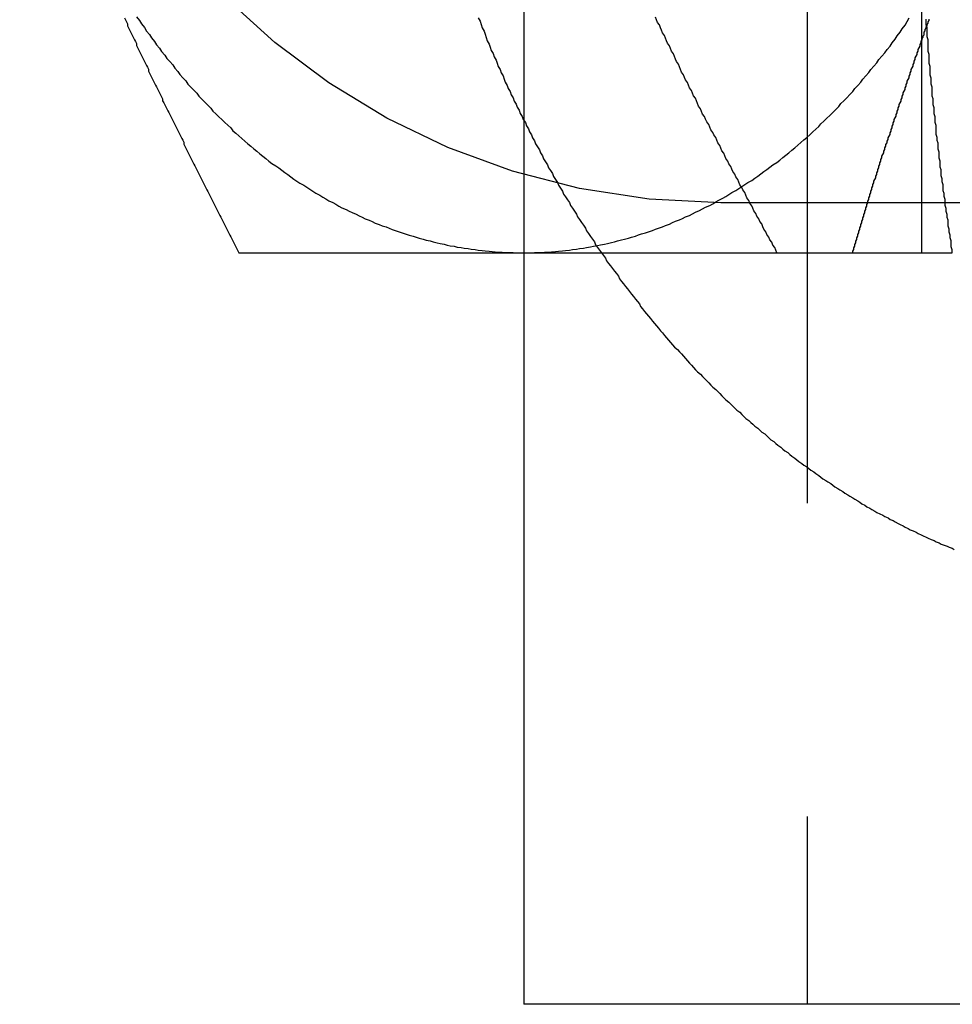
# Model space of a CAD drawing. Extents: x 2751 to 3655, y 561 to 1157.
# Drawn here: x 3221 to 3230, y 764 to 774 of the extents above; entities that cross this region are included whole.
import ezdxf

# ---------------------------------------------------------------- set-up
doc = ezdxf.new("R2010")
doc.units = 0
doc.header["$LTSCALE"] = 25
doc.linetypes.add('VERDECKT', pattern=[0.375, 0.25, -0.125])
doc.layers.get('0').update_dxf_attribs({"linetype": 'CONTINUOUS'})
doc.layers.add('RAHMEN', color=254, linetype='CONTINUOUS')

# ---------------------------------------------------------------- blocks, each defined once
blk = doc.blocks.new('A$C53014D5D')
at = {"color": 1, "linetype": 'VERDECKT'}
for p, q in [((1913.2319, 613.2641), (1913.2319, 583.2641)), ((1913.2319, 613.2641), (1913.2319, 583.2641)), ((1910.4035, 605.7641), (1910.4035, 590.7641)), ((1910.4035, 605.7641), (1910.4035, 590.7641)), ((1918.374, 591.2641), (1912.3728, 591.2641))]:
    blk.add_line(p, q, dxfattribs=at)
at = {"color": 3, "linetype": 'CONTINUOUS'}
for p, q in [((1914.3728, 594.5141), (1914.3728, 590.7641)), ((1910.4035, 590.7641), (1910.4035, 583.2641)), ((1910.4035, 590.7641), (1910.4035, 583.2641)), ((1913.6852, 590.7641), (1914.3728, 590.7641)), ((1924.3728, 583.2641), (1910.4035, 583.2641)), ((1924.3728, 583.2641), (1910.4035, 583.2641))]:
    blk.add_line(p, q, dxfattribs=at)
at = {"color": 1}
for points in [[(1909.95, 593.108, 0), (1909.97, 593.075, 0), (1909.98, 593.042, 0), (1909.99, 593.01, 0), (1910.01, 592.977, 0), (1910.02, 592.945, 0), (1910.03, 592.913, 0), (1910.04, 592.881, 0), (1910.06, 592.848, 0), (1910.07, 592.816, 0), (1910.08, 592.784, 0), (1910.1, 592.752, 0), (1910.11, 592.72, 0), (1910.13, 592.688, 0), (1910.14, 592.656, 0), (1910.15, 592.625, 0), (1910.17, 592.593, 0), (1910.18, 592.561, 0), (1910.2, 592.53, 0), (1910.21, 592.498, 0), (1910.22, 592.467, 0), (1910.24, 592.435, 0), (1910.25, 592.404, 0), (1910.27, 592.373, 0), (1910.28, 592.342, 0), (1910.3, 592.31, 0), (1910.31, 592.279, 0), (1910.33, 592.248, 0), (1910.34, 592.217, 0), (1910.36, 592.187, 0), (1910.37, 592.156, 0), (1910.39, 592.125, 0), (1910.4, 592.094, 0), (1910.42, 592.064, 0), (1910.43, 592.033, 0), (1910.45, 592.003, 0), (1910.46, 591.972, 0), (1910.48, 591.942, 0), (1910.49, 591.912, 0), (1910.51, 591.882, 0), (1910.52, 591.852, 0), (1910.54, 591.822, 0), (1910.56, 591.792, 0), (1910.57, 591.762, 0), (1910.59, 591.732, 0), (1910.6, 591.702, 0), (1910.62, 591.673, 0), (1910.64, 591.643, 0), (1910.65, 591.613, 0), (1910.67, 591.584, 0), (1910.69, 591.555, 0), (1910.7, 591.525, 0), (1910.72, 591.496, 0), (1910.74, 591.467, 0), (1910.75, 591.438, 0), (1910.77, 591.409, 0), (1910.79, 591.38, 0), (1910.8, 591.351, 0), (1910.82, 591.322, 0), (1910.84, 591.294, 0), (1910.86, 591.265, 0), (1910.87, 591.237, 0), (1910.89, 591.208, 0), (1910.91, 591.18, 0), (1910.93, 591.151, 0), (1910.94, 591.123, 0), (1910.96, 591.095, 0), (1910.98, 591.067, 0), (1911, 591.039, 0), (1911.02, 591.011, 0), (1911.03, 590.983, 0), (1911.05, 590.956, 0), (1911.07, 590.928, 0), (1911.09, 590.9, 0), (1911.11, 590.873, 0), (1911.12, 590.845, 0), (1911.14, 590.818, 0), (1911.16, 590.791, 0), (1911.18, 590.764, 0)], [(1912.93, 590.764, 0), (1912.92, 590.79, 0), (1912.91, 590.816, 0), (1912.89, 590.842, 0), (1912.88, 590.869, 0), (1912.86, 590.895, 0), (1912.85, 590.921, 0), (1912.83, 590.947, 0), (1912.82, 590.973, 0), (1912.8, 590.999, 0), (1912.79, 591.025, 0), (1912.78, 591.052, 0), (1912.76, 591.078, 0), (1912.75, 591.104, 0), (1912.73, 591.13, 0), (1912.72, 591.156, 0), (1912.7, 591.182, 0), (1912.69, 591.208, 0), (1912.68, 591.234, 0), (1912.66, 591.261, 0), (1912.65, 591.287, 0), (1912.63, 591.313, 0), (1912.62, 591.339, 0), (1912.61, 591.365, 0), (1912.59, 591.391, 0), (1912.58, 591.417, 0), (1912.56, 591.444, 0), (1912.55, 591.47, 0), (1912.54, 591.496, 0), (1912.52, 591.522, 0), (1912.51, 591.548, 0), (1912.49, 591.574, 0), (1912.48, 591.6, 0), (1912.47, 591.626, 0), (1912.45, 591.653, 0), (1912.44, 591.679, 0), (1912.42, 591.705, 0), (1912.41, 591.731, 0), (1912.4, 591.757, 0), (1912.38, 591.783, 0), (1912.37, 591.809, 0), (1912.36, 591.836, 0), (1912.34, 591.862, 0), (1912.33, 591.888, 0), (1912.32, 591.914, 0), (1912.3, 591.94, 0), (1912.29, 591.966, 0), (1912.27, 591.992, 0), (1912.26, 592.018, 0), (1912.25, 592.045, 0), (1912.23, 592.071, 0), (1912.22, 592.097, 0), (1912.21, 592.123, 0), (1912.19, 592.149, 0), (1912.18, 592.175, 0), (1912.17, 592.201, 0), (1912.15, 592.228, 0), (1912.14, 592.254, 0), (1912.13, 592.28, 0), (1912.12, 592.306, 0), (1912.1, 592.332, 0), (1912.09, 592.358, 0), (1912.08, 592.384, 0), (1912.06, 592.41, 0), (1912.05, 592.437, 0), (1912.04, 592.463, 0), (1912.02, 592.489, 0), (1912.01, 592.515, 0), (1912, 592.541, 0), (1911.98, 592.567, 0), (1911.97, 592.593, 0), (1911.96, 592.619, 0), (1911.95, 592.646, 0), (1911.93, 592.672, 0), (1911.92, 592.698, 0), (1911.91, 592.724, 0), (1911.9, 592.75, 0), (1911.88, 592.776, 0), (1911.87, 592.802, 0), (1911.86, 592.829, 0), (1911.84, 592.855, 0), (1911.83, 592.881, 0), (1911.82, 592.907, 0), (1911.81, 592.933, 0), (1911.79, 592.959, 0), (1911.78, 592.985, 0), (1911.77, 593.011, 0), (1911.76, 593.038, 0), (1911.74, 593.064, 0), (1911.73, 593.09, 0), (1911.72, 593.116, 0)], [(1914.37, 592.877, 0), (1914.38, 592.889, 0), (1914.38, 592.902, 0), (1914.39, 592.915, 0), (1914.39, 592.928, 0), (1914.4, 592.941, 0), (1914.4, 592.954, 0), (1914.4, 592.967, 0), (1914.41, 592.98, 0), (1914.41, 592.993, 0), (1914.42, 593.006, 0), (1914.42, 593.018, 0), (1914.43, 593.031, 0), (1914.43, 593.044, 0), (1914.44, 593.057, 0), (1914.44, 593.07, 0), (1914.45, 593.083, 0), (1914.45, 593.096, 0)]]:
    blk.add_polyline3d(points, dxfattribs=at)
at = {"color": 3}
for points in [[(1914.68, 590.764, 0), (1914.68, 590.794, 0), (1914.67, 590.823, 0), (1914.67, 590.853, 0), (1914.67, 590.882, 0), (1914.66, 590.912, 0), (1914.66, 590.941, 0), (1914.65, 590.971, 0), (1914.65, 591, 0), (1914.64, 591.03, 0), (1914.64, 591.059, 0), (1914.64, 591.089, 0), (1914.63, 591.118, 0), (1914.63, 591.148, 0), (1914.62, 591.177, 0), (1914.62, 591.207, 0), (1914.61, 591.237, 0), (1914.61, 591.266, 0), (1914.61, 591.296, 0), (1914.6, 591.325, 0), (1914.6, 591.355, 0), (1914.59, 591.384, 0), (1914.59, 591.414, 0), (1914.59, 591.443, 0), (1914.58, 591.473, 0), (1914.58, 591.502, 0), (1914.57, 591.532, 0), (1914.57, 591.561, 0), (1914.57, 591.591, 0), (1914.56, 591.62, 0), (1914.56, 591.65, 0), (1914.56, 591.679, 0), (1914.55, 591.709, 0), (1914.55, 591.739, 0), (1914.55, 591.768, 0), (1914.54, 591.798, 0), (1914.54, 591.827, 0), (1914.54, 591.857, 0), (1914.53, 591.886, 0), (1914.53, 591.916, 0), (1914.52, 591.945, 0), (1914.52, 591.975, 0), (1914.52, 592.004, 0), (1914.52, 592.034, 0), (1914.51, 592.063, 0), (1914.51, 592.093, 0), (1914.51, 592.122, 0), (1914.5, 592.152, 0), (1914.5, 592.181, 0), (1914.5, 592.211, 0), (1914.49, 592.24, 0), (1914.49, 592.27, 0), (1914.49, 592.3, 0), (1914.48, 592.329, 0), (1914.48, 592.359, 0), (1914.48, 592.388, 0), (1914.48, 592.418, 0), (1914.47, 592.447, 0), (1914.47, 592.477, 0), (1914.47, 592.506, 0), (1914.46, 592.536, 0), (1914.46, 592.565, 0), (1914.46, 592.595, 0), (1914.46, 592.624, 0), (1914.45, 592.654, 0), (1914.45, 592.683, 0), (1914.45, 592.713, 0), (1914.45, 592.742, 0), (1914.44, 592.772, 0), (1914.44, 592.801, 0), (1914.44, 592.831, 0), (1914.44, 592.861, 0), (1914.44, 592.89, 0), (1914.43, 592.92, 0), (1914.43, 592.949, 0), (1914.43, 592.979, 0), (1914.43, 593.008, 0), (1914.42, 593.038, 0), (1914.42, 593.067, 0), (1914.42, 593.097, 0)], [(1906.42, 593.108, 0), (1906.43, 593.088, 0), (1906.44, 593.069, 0), (1906.45, 593.049, 0), (1906.45, 593.029, 0), (1906.46, 593.009, 0), (1906.47, 592.99, 0), (1906.48, 592.97, 0), (1906.49, 592.95, 0), (1906.5, 592.931, 0), (1906.51, 592.911, 0), (1906.52, 592.891, 0), (1906.53, 592.872, 0), (1906.54, 592.852, 0), (1906.54, 592.832, 0), (1906.55, 592.813, 0), (1906.56, 592.793, 0), (1906.57, 592.773, 0), (1906.58, 592.753, 0), (1906.59, 592.734, 0), (1906.6, 592.714, 0), (1906.61, 592.694, 0), (1906.62, 592.675, 0), (1906.63, 592.655, 0), (1906.64, 592.635, 0), (1906.65, 592.616, 0), (1906.66, 592.596, 0), (1906.66, 592.576, 0), (1906.67, 592.556, 0), (1906.68, 592.537, 0), (1906.69, 592.517, 0), (1906.7, 592.497, 0), (1906.71, 592.478, 0), (1906.72, 592.458, 0), (1906.73, 592.438, 0), (1906.74, 592.419, 0), (1906.75, 592.399, 0), (1906.76, 592.379, 0), (1906.77, 592.36, 0), (1906.78, 592.34, 0), (1906.79, 592.32, 0), (1906.8, 592.3, 0), (1906.8, 592.281, 0), (1906.81, 592.261, 0), (1906.82, 592.241, 0), (1906.83, 592.222, 0), (1906.84, 592.202, 0), (1906.85, 592.182, 0), (1906.86, 592.163, 0), (1906.87, 592.143, 0), (1906.88, 592.123, 0), (1906.89, 592.103, 0), (1906.9, 592.084, 0), (1906.91, 592.064, 0), (1906.92, 592.044, 0), (1906.93, 592.025, 0), (1906.94, 592.005, 0), (1906.95, 591.985, 0), (1906.96, 591.966, 0), (1906.97, 591.946, 0), (1906.98, 591.926, 0), (1906.99, 591.906, 0), (1907, 591.887, 0), (1907.01, 591.867, 0), (1907.01, 591.847, 0), (1907.02, 591.828, 0), (1907.03, 591.808, 0), (1907.04, 591.788, 0), (1907.05, 591.769, 0), (1907.06, 591.749, 0), (1907.07, 591.729, 0), (1907.08, 591.71, 0), (1907.09, 591.69, 0), (1907.1, 591.67, 0), (1907.11, 591.65, 0), (1907.12, 591.631, 0), (1907.13, 591.611, 0), (1907.14, 591.591, 0), (1907.15, 591.572, 0), (1907.16, 591.552, 0), (1907.17, 591.532, 0), (1907.18, 591.513, 0), (1907.19, 591.493, 0), (1907.2, 591.473, 0), (1907.21, 591.453, 0), (1907.22, 591.434, 0), (1907.23, 591.414, 0), (1907.24, 591.394, 0), (1907.25, 591.375, 0), (1907.26, 591.355, 0), (1907.27, 591.335, 0), (1907.28, 591.316, 0), (1907.29, 591.296, 0), (1907.3, 591.276, 0), (1907.31, 591.257, 0), (1907.32, 591.237, 0), (1907.33, 591.217, 0), (1907.34, 591.197, 0), (1907.35, 591.178, 0), (1907.36, 591.158, 0), (1907.37, 591.138, 0), (1907.38, 591.119, 0), (1907.39, 591.099, 0), (1907.4, 591.079, 0), (1907.41, 591.06, 0), (1907.42, 591.04, 0), (1907.43, 591.02, 0), (1907.44, 591, 0), (1907.45, 590.981, 0), (1907.46, 590.961, 0), (1907.47, 590.941, 0), (1907.48, 590.922, 0), (1907.49, 590.902, 0), (1907.5, 590.882, 0), (1907.51, 590.863, 0), (1907.52, 590.843, 0), (1907.53, 590.823, 0), (1907.54, 590.803, 0), (1907.55, 590.784, 0), (1907.56, 590.764, 0)], [(1913.69, 590.764, 0), (1913.69, 590.781, 0), (1913.7, 590.797, 0), (1913.7, 590.814, 0), (1913.71, 590.831, 0), (1913.71, 590.847, 0), (1913.72, 590.864, 0), (1913.72, 590.881, 0), (1913.73, 590.897, 0), (1913.73, 590.914, 0), (1913.74, 590.93, 0), (1913.74, 590.947, 0), (1913.75, 590.964, 0), (1913.75, 590.98, 0), (1913.76, 590.997, 0), (1913.76, 591.014, 0), (1913.77, 591.03, 0), (1913.77, 591.047, 0), (1913.78, 591.064, 0), (1913.78, 591.08, 0), (1913.79, 591.097, 0), (1913.79, 591.113, 0), (1913.8, 591.13, 0), (1913.8, 591.147, 0), (1913.81, 591.163, 0), (1913.81, 591.18, 0), (1913.82, 591.197, 0), (1913.82, 591.213, 0), (1913.83, 591.23, 0), (1913.83, 591.246, 0), (1913.84, 591.263, 0), (1913.84, 591.28, 0), (1913.85, 591.296, 0), (1913.85, 591.313, 0), (1913.86, 591.33, 0), (1913.86, 591.346, 0), (1913.87, 591.363, 0), (1913.87, 591.38, 0), (1913.88, 591.396, 0), (1913.88, 591.413, 0), (1913.89, 591.429, 0), (1913.89, 591.446, 0), (1913.9, 591.463, 0), (1913.9, 591.479, 0), (1913.91, 591.496, 0), (1913.92, 591.513, 0), (1913.92, 591.529, 0), (1913.93, 591.546, 0), (1913.93, 591.563, 0), (1913.94, 591.579, 0), (1913.94, 591.596, 0), (1913.95, 591.612, 0), (1913.95, 591.629, 0), (1913.96, 591.646, 0), (1913.96, 591.662, 0), (1913.97, 591.679, 0), (1913.97, 591.696, 0), (1913.98, 591.712, 0), (1913.98, 591.729, 0), (1913.99, 591.745, 0), (1914, 591.762, 0), (1914, 591.779, 0), (1914.01, 591.795, 0), (1914.01, 591.812, 0), (1914.02, 591.829, 0), (1914.02, 591.845, 0), (1914.03, 591.862, 0), (1914.03, 591.879, 0), (1914.04, 591.895, 0), (1914.04, 591.912, 0), (1914.05, 591.928, 0), (1914.06, 591.945, 0), (1914.06, 591.962, 0), (1914.07, 591.978, 0), (1914.07, 591.995, 0), (1914.08, 592.012, 0), (1914.08, 592.028, 0), (1914.09, 592.045, 0), (1914.09, 592.062, 0), (1914.1, 592.078, 0), (1914.1, 592.095, 0), (1914.11, 592.111, 0), (1914.12, 592.128, 0), (1914.12, 592.145, 0), (1914.13, 592.161, 0), (1914.13, 592.178, 0), (1914.14, 592.195, 0), (1914.14, 592.211, 0), (1914.15, 592.228, 0), (1914.15, 592.245, 0), (1914.16, 592.261, 0), (1914.17, 592.278, 0), (1914.17, 592.294, 0), (1914.18, 592.311, 0), (1914.18, 592.328, 0), (1914.19, 592.344, 0), (1914.19, 592.361, 0), (1914.2, 592.378, 0), (1914.21, 592.394, 0), (1914.21, 592.411, 0), (1914.22, 592.427, 0), (1914.22, 592.444, 0), (1914.23, 592.461, 0), (1914.23, 592.477, 0), (1914.24, 592.494, 0), (1914.25, 592.511, 0), (1914.25, 592.527, 0), (1914.26, 592.544, 0), (1914.26, 592.561, 0), (1914.27, 592.577, 0), (1914.27, 592.594, 0), (1914.28, 592.61, 0), (1914.29, 592.627, 0), (1914.29, 592.644, 0), (1914.3, 592.66, 0), (1914.3, 592.677, 0), (1914.31, 592.694, 0), (1914.31, 592.71, 0), (1914.32, 592.727, 0), (1914.33, 592.744, 0), (1914.33, 592.76, 0), (1914.34, 592.777, 0), (1914.34, 592.793, 0), (1914.35, 592.81, 0), (1914.36, 592.827, 0), (1914.36, 592.843, 0), (1914.37, 592.86, 0), (1914.37, 592.877, 0)], [(1907.56, 590.764, 0), (1907.58, 590.764, 0), (1907.6, 590.764, 0), (1907.62, 590.764, 0), (1907.64, 590.764, 0), (1907.67, 590.764, 0), (1907.69, 590.764, 0), (1907.71, 590.764, 0), (1907.73, 590.764, 0), (1907.75, 590.764, 0), (1907.77, 590.764, 0), (1907.79, 590.764, 0), (1907.81, 590.764, 0), (1907.83, 590.764, 0), (1907.86, 590.764, 0), (1907.88, 590.764, 0), (1907.9, 590.764, 0), (1907.92, 590.764, 0), (1907.94, 590.764, 0), (1907.96, 590.764, 0), (1907.98, 590.764, 0), (1908, 590.764, 0), (1908.03, 590.764, 0), (1908.05, 590.764, 0), (1908.07, 590.764, 0), (1908.09, 590.764, 0), (1908.11, 590.764, 0), (1908.13, 590.764, 0), (1908.15, 590.764, 0), (1908.17, 590.764, 0), (1908.2, 590.764, 0), (1908.22, 590.764, 0), (1908.24, 590.764, 0), (1908.26, 590.764, 0), (1908.28, 590.764, 0), (1908.3, 590.764, 0), (1908.33, 590.764, 0), (1908.35, 590.764, 0), (1908.37, 590.764, 0), (1908.39, 590.764, 0), (1908.41, 590.764, 0), (1908.43, 590.764, 0), (1908.46, 590.764, 0), (1908.48, 590.764, 0), (1908.5, 590.764, 0), (1908.52, 590.764, 0), (1908.54, 590.764, 0), (1908.57, 590.764, 0), (1908.59, 590.764, 0), (1908.61, 590.764, 0), (1908.63, 590.764, 0), (1908.65, 590.764, 0), (1908.67, 590.764, 0), (1908.7, 590.764, 0), (1908.72, 590.764, 0), (1908.74, 590.764, 0), (1908.76, 590.764, 0), (1908.79, 590.764, 0), (1908.81, 590.764, 0), (1908.83, 590.764, 0), (1908.85, 590.764, 0), (1908.87, 590.764, 0), (1908.9, 590.764, 0), (1908.92, 590.764, 0), (1908.94, 590.764, 0), (1908.96, 590.764, 0), (1908.99, 590.764, 0), (1909.01, 590.764, 0), (1909.03, 590.764, 0), (1909.05, 590.764, 0), (1909.08, 590.764, 0), (1909.1, 590.764, 0), (1909.12, 590.764, 0), (1909.14, 590.764, 0), (1909.17, 590.764, 0), (1909.19, 590.764, 0), (1909.21, 590.764, 0), (1909.23, 590.764, 0), (1909.26, 590.764, 0), (1909.28, 590.764, 0), (1909.3, 590.764, 0), (1909.32, 590.764, 0), (1909.35, 590.764, 0), (1909.37, 590.764, 0), (1909.39, 590.764, 0), (1909.42, 590.764, 0), (1909.44, 590.764, 0), (1909.46, 590.764, 0), (1909.48, 590.764, 0), (1909.51, 590.764, 0), (1909.53, 590.764, 0), (1909.55, 590.764, 0), (1909.58, 590.764, 0), (1909.6, 590.764, 0), (1909.62, 590.764, 0), (1909.65, 590.764, 0), (1909.67, 590.764, 0), (1909.69, 590.764, 0), (1909.72, 590.764, 0), (1909.74, 590.764, 0), (1909.76, 590.764, 0), (1909.79, 590.764, 0), (1909.81, 590.764, 0), (1909.83, 590.764, 0), (1909.86, 590.764, 0), (1909.88, 590.764, 0), (1909.9, 590.764, 0), (1909.93, 590.764, 0), (1909.95, 590.764, 0), (1909.97, 590.764, 0), (1910, 590.764, 0), (1910.02, 590.764, 0), (1910.04, 590.764, 0), (1910.07, 590.764, 0), (1910.09, 590.764, 0), (1910.12, 590.764, 0), (1910.14, 590.764, 0), (1910.16, 590.764, 0), (1910.19, 590.764, 0), (1910.21, 590.764, 0), (1910.24, 590.764, 0), (1910.26, 590.764, 0), (1910.28, 590.764, 0), (1910.31, 590.764, 0), (1910.33, 590.764, 0), (1910.36, 590.764, 0), (1910.38, 590.764, 0), (1910.4, 590.764, 0)], [(1910.4, 590.764, 0), (1910.42, 590.764, 0), (1910.44, 590.764, 0), (1910.45, 590.764, 0), (1910.47, 590.764, 0), (1910.48, 590.764, 0), (1910.5, 590.764, 0), (1910.52, 590.764, 0), (1910.53, 590.764, 0), (1910.55, 590.764, 0), (1910.56, 590.764, 0), (1910.58, 590.764, 0), (1910.6, 590.764, 0), (1910.61, 590.764, 0), (1910.63, 590.764, 0), (1910.65, 590.764, 0), (1910.66, 590.764, 0), (1910.68, 590.764, 0), (1910.69, 590.764, 0), (1910.71, 590.764, 0), (1910.73, 590.764, 0), (1910.74, 590.764, 0), (1910.76, 590.764, 0), (1910.78, 590.764, 0), (1910.79, 590.764, 0), (1910.81, 590.764, 0), (1910.82, 590.764, 0), (1910.84, 590.764, 0), (1910.86, 590.764, 0), (1910.87, 590.764, 0), (1910.89, 590.764, 0), (1910.91, 590.764, 0), (1910.92, 590.764, 0), (1910.94, 590.764, 0), (1910.96, 590.764, 0), (1910.97, 590.764, 0), (1910.99, 590.764, 0), (1911, 590.764, 0), (1911.02, 590.764, 0), (1911.04, 590.764, 0), (1911.05, 590.764, 0), (1911.07, 590.764, 0), (1911.09, 590.764, 0), (1911.1, 590.764, 0), (1911.12, 590.764, 0), (1911.14, 590.764, 0), (1911.15, 590.764, 0), (1911.17, 590.764, 0), (1911.19, 590.764, 0), (1911.2, 590.764, 0), (1911.22, 590.764, 0), (1911.24, 590.764, 0), (1911.25, 590.764, 0), (1911.27, 590.764, 0), (1911.29, 590.764, 0), (1911.3, 590.764, 0), (1911.32, 590.764, 0), (1911.34, 590.764, 0), (1911.35, 590.764, 0), (1911.37, 590.764, 0), (1911.39, 590.764, 0), (1911.4, 590.764, 0), (1911.42, 590.764, 0), (1911.44, 590.764, 0), (1911.46, 590.764, 0), (1911.47, 590.764, 0), (1911.49, 590.764, 0), (1911.51, 590.764, 0), (1911.52, 590.764, 0), (1911.54, 590.764, 0), (1911.56, 590.764, 0), (1911.57, 590.764, 0), (1911.59, 590.764, 0), (1911.61, 590.764, 0), (1911.62, 590.764, 0), (1911.64, 590.764, 0), (1911.66, 590.764, 0), (1911.68, 590.764, 0), (1911.69, 590.764, 0), (1911.71, 590.764, 0), (1911.73, 590.764, 0), (1911.74, 590.764, 0), (1911.76, 590.764, 0), (1911.78, 590.764, 0), (1911.79, 590.764, 0), (1911.81, 590.764, 0), (1911.83, 590.764, 0), (1911.85, 590.764, 0), (1911.86, 590.764, 0), (1911.88, 590.764, 0), (1911.9, 590.764, 0), (1911.91, 590.764, 0), (1911.93, 590.764, 0), (1911.95, 590.764, 0), (1911.97, 590.764, 0), (1911.98, 590.764, 0), (1912, 590.764, 0), (1912.02, 590.764, 0), (1912.04, 590.764, 0), (1912.05, 590.764, 0), (1912.07, 590.764, 0), (1912.09, 590.764, 0), (1912.1, 590.764, 0), (1912.12, 590.764, 0), (1912.14, 590.764, 0), (1912.16, 590.764, 0), (1912.17, 590.764, 0), (1912.19, 590.764, 0), (1912.21, 590.764, 0), (1912.23, 590.764, 0), (1912.24, 590.764, 0), (1912.26, 590.764, 0), (1912.28, 590.764, 0), (1912.3, 590.764, 0), (1912.31, 590.764, 0), (1912.33, 590.764, 0), (1912.35, 590.764, 0), (1912.37, 590.764, 0), (1912.38, 590.764, 0), (1912.4, 590.764, 0), (1912.42, 590.764, 0), (1912.44, 590.764, 0), (1912.45, 590.764, 0), (1912.47, 590.764, 0), (1912.49, 590.764, 0), (1912.51, 590.764, 0), (1912.52, 590.764, 0), (1912.54, 590.764, 0), (1912.56, 590.764, 0), (1912.58, 590.764, 0), (1912.59, 590.764, 0), (1912.61, 590.764, 0), (1912.63, 590.764, 0), (1912.65, 590.764, 0), (1912.66, 590.764, 0), (1912.68, 590.764, 0), (1912.7, 590.764, 0), (1912.72, 590.764, 0), (1912.73, 590.764, 0), (1912.75, 590.764, 0), (1912.77, 590.764, 0), (1912.79, 590.764, 0), (1912.81, 590.764, 0), (1912.82, 590.764, 0), (1912.84, 590.764, 0), (1912.86, 590.764, 0), (1912.88, 590.764, 0), (1912.89, 590.764, 0), (1912.91, 590.764, 0), (1912.93, 590.764, 0), (1912.95, 590.764, 0), (1912.97, 590.764, 0), (1912.98, 590.764, 0), (1913, 590.764, 0), (1913.02, 590.764, 0), (1913.04, 590.764, 0), (1913.06, 590.764, 0), (1913.07, 590.764, 0), (1913.09, 590.764, 0), (1913.11, 590.764, 0), (1913.13, 590.764, 0), (1913.14, 590.764, 0), (1913.16, 590.764, 0), (1913.18, 590.764, 0), (1913.2, 590.764, 0), (1913.22, 590.764, 0), (1913.23, 590.764, 0), (1913.25, 590.764, 0), (1913.27, 590.764, 0), (1913.29, 590.764, 0), (1913.31, 590.764, 0), (1913.32, 590.764, 0), (1913.34, 590.764, 0), (1913.36, 590.764, 0), (1913.38, 590.764, 0), (1913.4, 590.764, 0), (1913.41, 590.764, 0), (1913.43, 590.764, 0), (1913.45, 590.764, 0), (1913.47, 590.764, 0), (1913.49, 590.764, 0), (1913.5, 590.764, 0), (1913.52, 590.764, 0), (1913.54, 590.764, 0), (1913.56, 590.764, 0), (1913.58, 590.764, 0), (1913.59, 590.764, 0), (1913.61, 590.764, 0), (1913.63, 590.764, 0), (1913.65, 590.764, 0), (1913.67, 590.764, 0), (1913.69, 590.764, 0)], [(1911.18, 590.764, 0), (1911.2, 590.738, 0), (1911.22, 590.711, 0), (1911.23, 590.685, 0), (1911.25, 590.659, 0), (1911.27, 590.633, 0), (1911.29, 590.607, 0), (1911.31, 590.581, 0), (1911.33, 590.556, 0), (1911.35, 590.53, 0), (1911.36, 590.505, 0), (1911.38, 590.479, 0), (1911.4, 590.454, 0), (1911.42, 590.428, 0), (1911.44, 590.403, 0), (1911.46, 590.378, 0), (1911.48, 590.353, 0), (1911.5, 590.328, 0), (1911.52, 590.303, 0), (1911.54, 590.278, 0), (1911.56, 590.254, 0), (1911.57, 590.229, 0), (1911.59, 590.204, 0), (1911.61, 590.18, 0), (1911.63, 590.156, 0), (1911.65, 590.131, 0), (1911.67, 590.107, 0), (1911.69, 590.083, 0), (1911.71, 590.059, 0), (1911.73, 590.035, 0), (1911.75, 590.011, 0), (1911.77, 589.987, 0), (1911.79, 589.964, 0), (1911.81, 589.94, 0), (1911.83, 589.917, 0), (1911.85, 589.893, 0), (1911.87, 589.87, 0), (1911.89, 589.847, 0), (1911.91, 589.823, 0), (1911.94, 589.8, 0), (1911.96, 589.777, 0), (1911.98, 589.755, 0), (1912, 589.732, 0), (1912.02, 589.709, 0), (1912.04, 589.686, 0), (1912.06, 589.664, 0), (1912.08, 589.642, 0), (1912.1, 589.619, 0), (1912.12, 589.597, 0), (1912.14, 589.575, 0), (1912.17, 589.553, 0), (1912.19, 589.531, 0), (1912.21, 589.509, 0), (1912.23, 589.487, 0), (1912.25, 589.466, 0), (1912.27, 589.444, 0), (1912.29, 589.423, 0), (1912.32, 589.401, 0), (1912.34, 589.38, 0), (1912.36, 589.359, 0), (1912.38, 589.338, 0), (1912.4, 589.317, 0), (1912.42, 589.296, 0), (1912.45, 589.275, 0), (1912.47, 589.254, 0), (1912.49, 589.234, 0), (1912.51, 589.213, 0), (1912.53, 589.193, 0), (1912.56, 589.173, 0), (1912.58, 589.152, 0), (1912.6, 589.132, 0), (1912.62, 589.112, 0), (1912.65, 589.092, 0), (1912.67, 589.072, 0), (1912.69, 589.053, 0), (1912.71, 589.033, 0), (1912.74, 589.014, 0), (1912.76, 588.994, 0), (1912.78, 588.975, 0), (1912.81, 588.956, 0), (1912.83, 588.937, 0), (1912.85, 588.918, 0), (1912.87, 588.899, 0), (1912.9, 588.88, 0), (1912.92, 588.861, 0), (1912.94, 588.843, 0), (1912.97, 588.824, 0), (1912.99, 588.806, 0), (1913.01, 588.788, 0), (1913.04, 588.77, 0), (1913.06, 588.751, 0), (1913.08, 588.734, 0), (1913.11, 588.716, 0), (1913.13, 588.698, 0), (1913.15, 588.68, 0), (1913.18, 588.663, 0), (1913.2, 588.645, 0), (1913.23, 588.628, 0), (1913.25, 588.611, 0), (1913.27, 588.594, 0), (1913.3, 588.577, 0), (1913.32, 588.56, 0), (1913.35, 588.543, 0), (1913.37, 588.526, 0), (1913.39, 588.51, 0), (1913.42, 588.493, 0), (1913.44, 588.477, 0), (1913.47, 588.461, 0), (1913.49, 588.445, 0), (1913.51, 588.429, 0), (1913.54, 588.413, 0), (1913.56, 588.397, 0), (1913.59, 588.381, 0), (1913.61, 588.366, 0), (1913.64, 588.35, 0), (1913.66, 588.335, 0), (1913.69, 588.32, 0), (1913.71, 588.304, 0), (1913.74, 588.289, 0), (1913.76, 588.275, 0), (1913.78, 588.26, 0), (1913.81, 588.245, 0), (1913.83, 588.23, 0), (1913.86, 588.216, 0), (1913.88, 588.202, 0), (1913.91, 588.187, 0), (1913.93, 588.173, 0), (1913.96, 588.159, 0), (1913.99, 588.145, 0), (1914.01, 588.132, 0), (1914.04, 588.118, 0), (1914.06, 588.104, 0), (1914.09, 588.091, 0), (1914.11, 588.078, 0), (1914.14, 588.064, 0), (1914.16, 588.051, 0), (1914.19, 588.038, 0), (1914.21, 588.026, 0), (1914.24, 588.013, 0), (1914.26, 588, 0), (1914.29, 587.988, 0), (1914.32, 587.975, 0), (1914.34, 587.963, 0), (1914.37, 587.951, 0), (1914.39, 587.939, 0), (1914.42, 587.927, 0), (1914.44, 587.915, 0), (1914.47, 587.904, 0), (1914.5, 587.892, 0), (1914.52, 587.881, 0), (1914.55, 587.869, 0), (1914.57, 587.858, 0), (1914.6, 587.847, 0), (1914.63, 587.836, 0), (1914.65, 587.825, 0), (1914.68, 587.815, 0), (1914.7, 587.804, 0)], [(1914.37, 590.764, 0), (1914.37, 590.764, 0), (1914.37, 590.764, 0), (1914.37, 590.764, 0), (1914.37, 590.764, 0), (1914.37, 590.764, 0), (1914.37, 590.764, 0), (1914.37, 590.764, 0), (1914.37, 590.764, 0), (1914.37, 590.764, 0), (1914.37, 590.764, 0), (1914.37, 590.764, 0), (1914.37, 590.764, 0), (1914.37, 590.764, 0), (1914.37, 590.764, 0), (1914.37, 590.764, 0), (1914.38, 590.764, 0), (1914.38, 590.764, 0), (1914.38, 590.764, 0), (1914.38, 590.764, 0), (1914.38, 590.764, 0), (1914.38, 590.764, 0), (1914.38, 590.764, 0), (1914.38, 590.764, 0), (1914.38, 590.764, 0), (1914.38, 590.764, 0), (1914.38, 590.764, 0), (1914.38, 590.764, 0), (1914.38, 590.764, 0), (1914.38, 590.764, 0), (1914.38, 590.764, 0), (1914.38, 590.764, 0), (1914.38, 590.764, 0), (1914.38, 590.764, 0), (1914.38, 590.764, 0), (1914.38, 590.764, 0), (1914.38, 590.764, 0), (1914.39, 590.764, 0), (1914.39, 590.764, 0), (1914.39, 590.764, 0), (1914.39, 590.764, 0), (1914.39, 590.764, 0), (1914.39, 590.764, 0), (1914.39, 590.764, 0), (1914.39, 590.764, 0), (1914.39, 590.764, 0), (1914.39, 590.764, 0), (1914.39, 590.764, 0), (1914.39, 590.764, 0), (1914.39, 590.764, 0), (1914.4, 590.764, 0), (1914.4, 590.764, 0), (1914.4, 590.764, 0), (1914.4, 590.764, 0), (1914.4, 590.764, 0), (1914.4, 590.764, 0), (1914.4, 590.764, 0), (1914.4, 590.764, 0), (1914.4, 590.764, 0), (1914.4, 590.764, 0), (1914.41, 590.764, 0), (1914.41, 590.764, 0), (1914.41, 590.764, 0), (1914.41, 590.764, 0), (1914.41, 590.764, 0), (1914.41, 590.764, 0), (1914.41, 590.764, 0), (1914.41, 590.764, 0), (1914.41, 590.764, 0), (1914.42, 590.764, 0), (1914.42, 590.764, 0), (1914.42, 590.764, 0), (1914.42, 590.764, 0), (1914.42, 590.764, 0), (1914.42, 590.764, 0), (1914.42, 590.764, 0), (1914.43, 590.764, 0), (1914.43, 590.764, 0), (1914.43, 590.764, 0), (1914.43, 590.764, 0), (1914.43, 590.764, 0), (1914.43, 590.764, 0), (1914.43, 590.764, 0), (1914.44, 590.764, 0), (1914.44, 590.764, 0), (1914.44, 590.764, 0), (1914.44, 590.764, 0), (1914.44, 590.764, 0), (1914.44, 590.764, 0), (1914.44, 590.764, 0), (1914.45, 590.764, 0), (1914.45, 590.764, 0), (1914.45, 590.764, 0), (1914.45, 590.764, 0), (1914.45, 590.764, 0), (1914.45, 590.764, 0), (1914.46, 590.764, 0), (1914.46, 590.764, 0), (1914.46, 590.764, 0), (1914.46, 590.764, 0), (1914.46, 590.764, 0), (1914.46, 590.764, 0), (1914.47, 590.764, 0), (1914.47, 590.764, 0), (1914.47, 590.764, 0), (1914.47, 590.764, 0), (1914.47, 590.764, 0), (1914.48, 590.764, 0), (1914.48, 590.764, 0), (1914.48, 590.764, 0), (1914.48, 590.764, 0), (1914.48, 590.764, 0), (1914.48, 590.764, 0), (1914.49, 590.764, 0), (1914.49, 590.764, 0), (1914.49, 590.764, 0), (1914.49, 590.764, 0), (1914.49, 590.764, 0), (1914.5, 590.764, 0), (1914.5, 590.764, 0), (1914.5, 590.764, 0), (1914.5, 590.764, 0), (1914.51, 590.764, 0), (1914.51, 590.764, 0), (1914.51, 590.764, 0), (1914.51, 590.764, 0), (1914.51, 590.764, 0), (1914.52, 590.764, 0), (1914.52, 590.764, 0), (1914.52, 590.764, 0), (1914.52, 590.764, 0), (1914.52, 590.764, 0), (1914.53, 590.764, 0), (1914.53, 590.764, 0), (1914.53, 590.764, 0), (1914.53, 590.764, 0), (1914.54, 590.764, 0), (1914.54, 590.764, 0), (1914.54, 590.764, 0), (1914.54, 590.764, 0), (1914.55, 590.764, 0), (1914.55, 590.764, 0), (1914.55, 590.764, 0), (1914.55, 590.764, 0), (1914.56, 590.764, 0), (1914.56, 590.764, 0), (1914.56, 590.764, 0), (1914.56, 590.764, 0), (1914.56, 590.764, 0), (1914.57, 590.764, 0), (1914.57, 590.764, 0), (1914.57, 590.764, 0), (1914.57, 590.764, 0), (1914.58, 590.764, 0), (1914.58, 590.764, 0), (1914.58, 590.764, 0), (1914.59, 590.764, 0), (1914.59, 590.764, 0), (1914.59, 590.764, 0), (1914.59, 590.764, 0), (1914.6, 590.764, 0), (1914.6, 590.764, 0), (1914.6, 590.764, 0), (1914.6, 590.764, 0), (1914.61, 590.764, 0), (1914.61, 590.764, 0), (1914.61, 590.764, 0), (1914.61, 590.764, 0), (1914.62, 590.764, 0), (1914.62, 590.764, 0), (1914.62, 590.764, 0), (1914.63, 590.764, 0), (1914.63, 590.764, 0), (1914.63, 590.764, 0), (1914.63, 590.764, 0), (1914.64, 590.764, 0), (1914.64, 590.764, 0), (1914.64, 590.764, 0), (1914.65, 590.764, 0), (1914.65, 590.764, 0), (1914.65, 590.764, 0), (1914.65, 590.764, 0), (1914.66, 590.764, 0), (1914.66, 590.764, 0), (1914.66, 590.764, 0), (1914.67, 590.764, 0), (1914.67, 590.764, 0), (1914.67, 590.764, 0), (1914.67, 590.764, 0), (1914.68, 590.764, 0), (1914.68, 590.764, 0), (1914.68, 590.764, 0)]]:
    blk.add_polyline3d(points, dxfattribs=at)
at = {"color": 3, "linetype": 'CONTINUOUS'}
for points in [[(1906.54, 593.119, 0), (1906.57, 593.083, 0), (1906.59, 593.048, 0), (1906.62, 593.012, 0), (1906.64, 592.977, 0), (1906.67, 592.943, 0), (1906.69, 592.908, 0), (1906.72, 592.874, 0), (1906.74, 592.839, 0), (1906.77, 592.805, 0), (1906.79, 592.772, 0), (1906.82, 592.738, 0), (1906.84, 592.705, 0), (1906.87, 592.672, 0), (1906.9, 592.639, 0), (1906.92, 592.607, 0), (1906.95, 592.575, 0), (1906.97, 592.543, 0), (1907, 592.511, 0), (1907.03, 592.48, 0), (1907.05, 592.448, 0), (1907.08, 592.417, 0), (1907.11, 592.387, 0), (1907.14, 592.356, 0), (1907.16, 592.326, 0), (1907.19, 592.296, 0), (1907.22, 592.266, 0), (1907.25, 592.237, 0), (1907.28, 592.207, 0), (1907.3, 592.179, 0), (1907.33, 592.15, 0), (1907.36, 592.121, 0), (1907.39, 592.093, 0), (1907.42, 592.065, 0), (1907.45, 592.038, 0), (1907.48, 592.01, 0), (1907.5, 591.983, 0), (1907.53, 591.957, 0), (1907.56, 591.93, 0), (1907.59, 591.904, 0), (1907.62, 591.878, 0), (1907.65, 591.852, 0), (1907.68, 591.827, 0), (1907.71, 591.802, 0), (1907.74, 591.777, 0), (1907.77, 591.752, 0), (1907.8, 591.728, 0), (1907.83, 591.704, 0), (1907.86, 591.68, 0), (1907.89, 591.657, 0), (1907.93, 591.633, 0), (1907.96, 591.611, 0), (1907.99, 591.588, 0), (1908.02, 591.566, 0), (1908.05, 591.544, 0), (1908.08, 591.522, 0), (1908.11, 591.5, 0), (1908.14, 591.479, 0), (1908.17, 591.458, 0), (1908.21, 591.438, 0), (1908.24, 591.418, 0), (1908.27, 591.398, 0), (1908.3, 591.378, 0), (1908.33, 591.359, 0), (1908.37, 591.339, 0), (1908.4, 591.321, 0), (1908.43, 591.302, 0), (1908.46, 591.284, 0), (1908.5, 591.266, 0), (1908.53, 591.249, 0), (1908.56, 591.231, 0), (1908.59, 591.214, 0), (1908.63, 591.198, 0), (1908.66, 591.181, 0), (1908.69, 591.165, 0), (1908.73, 591.15, 0), (1908.76, 591.134, 0), (1908.79, 591.119, 0), (1908.82, 591.104, 0), (1908.86, 591.09, 0), (1908.89, 591.075, 0), (1908.92, 591.061, 0), (1908.96, 591.048, 0), (1908.99, 591.035, 0), (1909.03, 591.022, 0), (1909.06, 591.009, 0), (1909.09, 590.997, 0), (1909.13, 590.985, 0), (1909.16, 590.973, 0), (1909.19, 590.962, 0), (1909.23, 590.95, 0), (1909.26, 590.94, 0), (1909.3, 590.929, 0), (1909.33, 590.919, 0), (1909.36, 590.909, 0), (1909.4, 590.9, 0), (1909.43, 590.891, 0), (1909.47, 590.882, 0), (1909.5, 590.873, 0), (1909.54, 590.865, 0), (1909.57, 590.857, 0), (1909.61, 590.85, 0), (1909.64, 590.842, 0), (1909.67, 590.835, 0), (1909.71, 590.829, 0), (1909.74, 590.822, 0), (1909.78, 590.816, 0), (1909.81, 590.811, 0), (1909.85, 590.806, 0), (1909.88, 590.8, 0), (1909.92, 590.796, 0), (1909.95, 590.791, 0), (1909.99, 590.787, 0), (1910.02, 590.784, 0), (1910.06, 590.78, 0), (1910.09, 590.777, 0), (1910.12, 590.774, 0), (1910.16, 590.772, 0), (1910.19, 590.77, 0), (1910.23, 590.768, 0), (1910.26, 590.767, 0), (1910.3, 590.766, 0), (1910.33, 590.765, 0), (1910.37, 590.764, 0), (1910.4, 590.764, 0)], [(1910.4, 590.764, 0), (1910.44, 590.764, 0), (1910.47, 590.765, 0), (1910.51, 590.766, 0), (1910.54, 590.767, 0), (1910.58, 590.768, 0), (1910.61, 590.77, 0), (1910.65, 590.772, 0), (1910.68, 590.775, 0), (1910.72, 590.777, 0), (1910.75, 590.78, 0), (1910.79, 590.784, 0), (1910.82, 590.788, 0), (1910.86, 590.792, 0), (1910.89, 590.796, 0), (1910.93, 590.801, 0), (1910.96, 590.806, 0), (1911, 590.811, 0), (1911.03, 590.817, 0), (1911.07, 590.823, 0), (1911.1, 590.829, 0), (1911.14, 590.836, 0), (1911.17, 590.843, 0), (1911.21, 590.851, 0), (1911.24, 590.858, 0), (1911.28, 590.866, 0), (1911.31, 590.874, 0), (1911.34, 590.883, 0), (1911.38, 590.892, 0), (1911.41, 590.901, 0), (1911.45, 590.911, 0), (1911.48, 590.921, 0), (1911.52, 590.931, 0), (1911.55, 590.942, 0), (1911.58, 590.953, 0), (1911.62, 590.964, 0), (1911.65, 590.975, 0), (1911.69, 590.987, 0), (1911.72, 590.999, 0), (1911.76, 591.012, 0), (1911.79, 591.025, 0), (1911.82, 591.038, 0), (1911.86, 591.051, 0), (1911.89, 591.065, 0), (1911.92, 591.079, 0), (1911.96, 591.093, 0), (1911.99, 591.108, 0), (1912.02, 591.123, 0), (1912.06, 591.138, 0), (1912.09, 591.154, 0), (1912.12, 591.17, 0), (1912.16, 591.186, 0), (1912.19, 591.202, 0), (1912.22, 591.219, 0), (1912.26, 591.236, 0), (1912.29, 591.254, 0), (1912.32, 591.272, 0), (1912.35, 591.29, 0), (1912.39, 591.308, 0), (1912.42, 591.327, 0), (1912.45, 591.346, 0), (1912.48, 591.365, 0), (1912.52, 591.385, 0), (1912.55, 591.405, 0), (1912.58, 591.425, 0), (1912.61, 591.445, 0), (1912.64, 591.466, 0), (1912.68, 591.487, 0), (1912.71, 591.508, 0), (1912.74, 591.53, 0), (1912.77, 591.552, 0), (1912.8, 591.574, 0), (1912.83, 591.597, 0), (1912.86, 591.62, 0), (1912.89, 591.643, 0), (1912.93, 591.666, 0), (1912.96, 591.69, 0), (1912.99, 591.714, 0), (1913.02, 591.738, 0), (1913.05, 591.763, 0), (1913.08, 591.788, 0), (1913.11, 591.813, 0), (1913.14, 591.838, 0), (1913.17, 591.864, 0), (1913.2, 591.89, 0), (1913.23, 591.916, 0), (1913.26, 591.943, 0), (1913.29, 591.97, 0), (1913.32, 591.997, 0), (1913.35, 592.024, 0), (1913.37, 592.052, 0), (1913.4, 592.079, 0), (1913.43, 592.108, 0), (1913.46, 592.136, 0), (1913.49, 592.165, 0), (1913.52, 592.194, 0), (1913.55, 592.223, 0), (1913.57, 592.253, 0), (1913.6, 592.282, 0), (1913.63, 592.312, 0), (1913.66, 592.343, 0), (1913.69, 592.373, 0), (1913.71, 592.404, 0), (1913.74, 592.435, 0), (1913.77, 592.466, 0), (1913.79, 592.498, 0), (1913.82, 592.53, 0), (1913.85, 592.562, 0), (1913.87, 592.594, 0), (1913.9, 592.627, 0), (1913.93, 592.659, 0), (1913.95, 592.692, 0), (1913.98, 592.726, 0), (1914.01, 592.759, 0), (1914.03, 592.793, 0), (1914.06, 592.827, 0), (1914.08, 592.861, 0), (1914.11, 592.896, 0), (1914.13, 592.931, 0), (1914.16, 592.966, 0), (1914.18, 593.001, 0), (1914.21, 593.036, 0), (1914.23, 593.072, 0), (1914.25, 593.108, 0)]]:
    blk.add_polyline3d(points, dxfattribs=at)
at = {"color": 1, "linetype": 'VERDECKT', "extrusion": (2e-16, 0, -1)}
blk.add_arc((-1912.3728, 598.2641), 7, 270, 90, dxfattribs=at)

msp = doc.modelspace()

# ---------------------------------------------------------------- block references
at = {"layer": 'RAHMEN'}
msp.add_blockref('A$C53014D5D', (1315.7233, 181.0515), dxfattribs=at)

doc.saveas('drawing.dxf')
